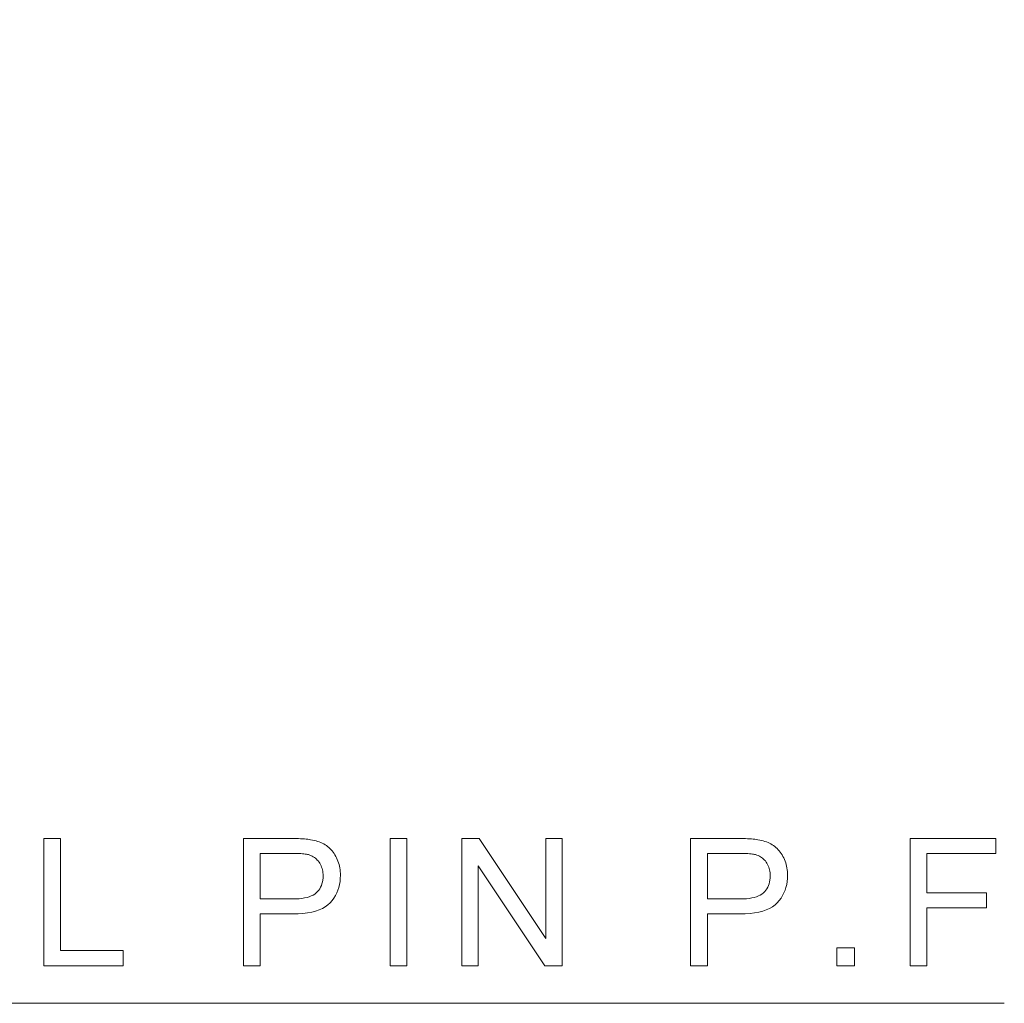
# Model space of a CAD drawing. Extents: x 8 to 292, y 8 to 202.
# Drawn here: x 117 to 134, y 93 to 110 of the extents above; entities that cross this region are included whole.
import ezdxf

# ---------------------------------------------------------------- set-up
doc = ezdxf.new("R2010")
doc.units = 0

msp = doc.modelspace()

# ---------------------------------------------------------------- linework, layer by layer
at = {"color": 7, "lineweight": 13}
msp.add_lwpolyline([(84.657, 110.168), (93.529, 93.152), (133.631, 93.152)], dxfattribs=at)
for points in [[(117.012, 93.803), (117.012, 96.003), (117.303, 96.003), (117.303, 94.063), (118.387, 94.063), (118.387, 93.803)], [(120.467, 93.803), (120.467, 96.003), (121.297, 96.003), (121.339, 96.003), (121.38, 96.003), (121.419, 96.002), (121.455, 96), (121.49, 95.998), (121.522, 95.996), (121.553, 95.993), (121.581, 95.99), (121.607, 95.986), (121.631, 95.982), (121.663, 95.977), (121.694, 95.97), (121.724, 95.962), (121.752, 95.953), (121.78, 95.943), (121.807, 95.932), (121.832, 95.921), (121.857, 95.908), (121.88, 95.894), (121.903, 95.88), (121.924, 95.864), (121.945, 95.847), (121.965, 95.829), (121.984, 95.809), (122.002, 95.789), (122.019, 95.767), (122.035, 95.744), (122.051, 95.719), (122.065, 95.694), (122.079, 95.667), (122.092, 95.64), (122.103, 95.612), (122.113, 95.583), (122.122, 95.554), (122.129, 95.524), (122.135, 95.494), (122.14, 95.463), (122.143, 95.432), (122.145, 95.4), (122.146, 95.367), (122.144, 95.312), (122.139, 95.258), (122.13, 95.207), (122.117, 95.156), (122.101, 95.108), (122.082, 95.061), (122.058, 95.017), (122.032, 94.973), (122.001, 94.932), (121.967, 94.892), (121.929, 94.855), (121.884, 94.822), (121.834, 94.793), (121.778, 94.768), (121.717, 94.746), (121.649, 94.729), (121.576, 94.715), (121.497, 94.706), (121.413, 94.7), (121.322, 94.698), (120.758, 94.698), (120.758, 93.803)], [(123.006, 93.803), (123.006, 96.003), (123.297, 96.003), (123.297, 93.803)], [(124.247, 93.803), (124.247, 96.003), (124.546, 96.003), (125.701, 94.276), (125.701, 96.003), (125.98, 96.003), (125.98, 93.803), (125.682, 93.803), (124.526, 95.532), (124.526, 93.803)], [(128.203, 93.803), (128.203, 96.003), (129.033, 96.003), (129.075, 96.003), (129.116, 96.003), (129.155, 96.002), (129.191, 96), (129.226, 95.998), (129.258, 95.996), (129.289, 95.993), (129.317, 95.99), (129.343, 95.986), (129.367, 95.982), (129.399, 95.977), (129.43, 95.97), (129.46, 95.962), (129.489, 95.953), (129.516, 95.943), (129.543, 95.932), (129.568, 95.921), (129.593, 95.908), (129.616, 95.894), (129.639, 95.88), (129.66, 95.864), (129.681, 95.847), (129.701, 95.829), (129.72, 95.809), (129.738, 95.789), (129.755, 95.767), (129.771, 95.744), (129.787, 95.719), (129.801, 95.694), (129.815, 95.667), (129.828, 95.64), (129.839, 95.612), (129.849, 95.583), (129.858, 95.554), (129.865, 95.524), (129.871, 95.494), (129.876, 95.463), (129.879, 95.432), (129.881, 95.4), (129.882, 95.367), (129.88, 95.312), (129.875, 95.258), (129.866, 95.207), (129.853, 95.156), (129.837, 95.108), (129.818, 95.061), (129.794, 95.017), (129.768, 94.973), (129.737, 94.932), (129.703, 94.892), (129.665, 94.855), (129.62, 94.822), (129.57, 94.793), (129.514, 94.768), (129.453, 94.746), (129.385, 94.729), (129.312, 94.715), (129.233, 94.706), (129.149, 94.7), (129.058, 94.698), (128.494, 94.698), (128.494, 93.803)], [(132.001, 93.803), (132.001, 96.003), (133.485, 96.003), (133.485, 95.744), (132.292, 95.744), (132.292, 95.063), (133.325, 95.063), (133.325, 94.803), (132.292, 94.803), (132.292, 93.803)], [(120.758, 94.957), (121.327, 94.957), (121.381, 94.959), (121.433, 94.962), (121.481, 94.967), (121.526, 94.974), (121.568, 94.984), (121.606, 94.995), (121.641, 95.009), (121.673, 95.025), (121.702, 95.043), (121.727, 95.063), (121.75, 95.084), (121.77, 95.108), (121.788, 95.133), (121.803, 95.16), (121.816, 95.189), (121.827, 95.219), (121.835, 95.252), (121.841, 95.285), (121.845, 95.321), (121.846, 95.358), (121.845, 95.385), (121.843, 95.412), (121.84, 95.437), (121.835, 95.462), (121.828, 95.486), (121.821, 95.51), (121.812, 95.532), (121.801, 95.554), (121.789, 95.574), (121.776, 95.595), (121.762, 95.614), (121.746, 95.631), (121.73, 95.647), (121.713, 95.662), (121.695, 95.676), (121.676, 95.688), (121.657, 95.699), (121.636, 95.709), (121.615, 95.717), (121.592, 95.724), (121.576, 95.728), (121.558, 95.731), (121.537, 95.734), (121.513, 95.737), (121.488, 95.739), (121.459, 95.741), (121.428, 95.742), (121.395, 95.743), (121.359, 95.744), (121.321, 95.744), (120.758, 95.744)], [(128.494, 94.957), (129.063, 94.957), (129.117, 94.959), (129.169, 94.962), (129.217, 94.967), (129.262, 94.974), (129.304, 94.984), (129.342, 94.995), (129.377, 95.009), (129.409, 95.025), (129.438, 95.043), (129.463, 95.063), (129.486, 95.084), (129.506, 95.108), (129.524, 95.133), (129.539, 95.16), (129.552, 95.189), (129.563, 95.219), (129.571, 95.252), (129.577, 95.285), (129.581, 95.321), (129.582, 95.358), (129.581, 95.385), (129.579, 95.412), (129.576, 95.437), (129.571, 95.462), (129.564, 95.486), (129.557, 95.51), (129.548, 95.532), (129.537, 95.554), (129.525, 95.574), (129.512, 95.595), (129.498, 95.614), (129.482, 95.631), (129.466, 95.647), (129.449, 95.662), (129.431, 95.676), (129.412, 95.688), (129.393, 95.699), (129.372, 95.709), (129.351, 95.717), (129.328, 95.724), (129.312, 95.728), (129.294, 95.731), (129.273, 95.734), (129.249, 95.737), (129.224, 95.739), (129.195, 95.741), (129.164, 95.742), (129.131, 95.743), (129.095, 95.744), (129.057, 95.744), (128.494, 95.744)], [(130.734, 93.803), (130.734, 94.111), (131.042, 94.111), (131.042, 93.803)]]:
    msp.add_lwpolyline(points, close=True, dxfattribs=at)

doc.saveas('drawing.dxf')
